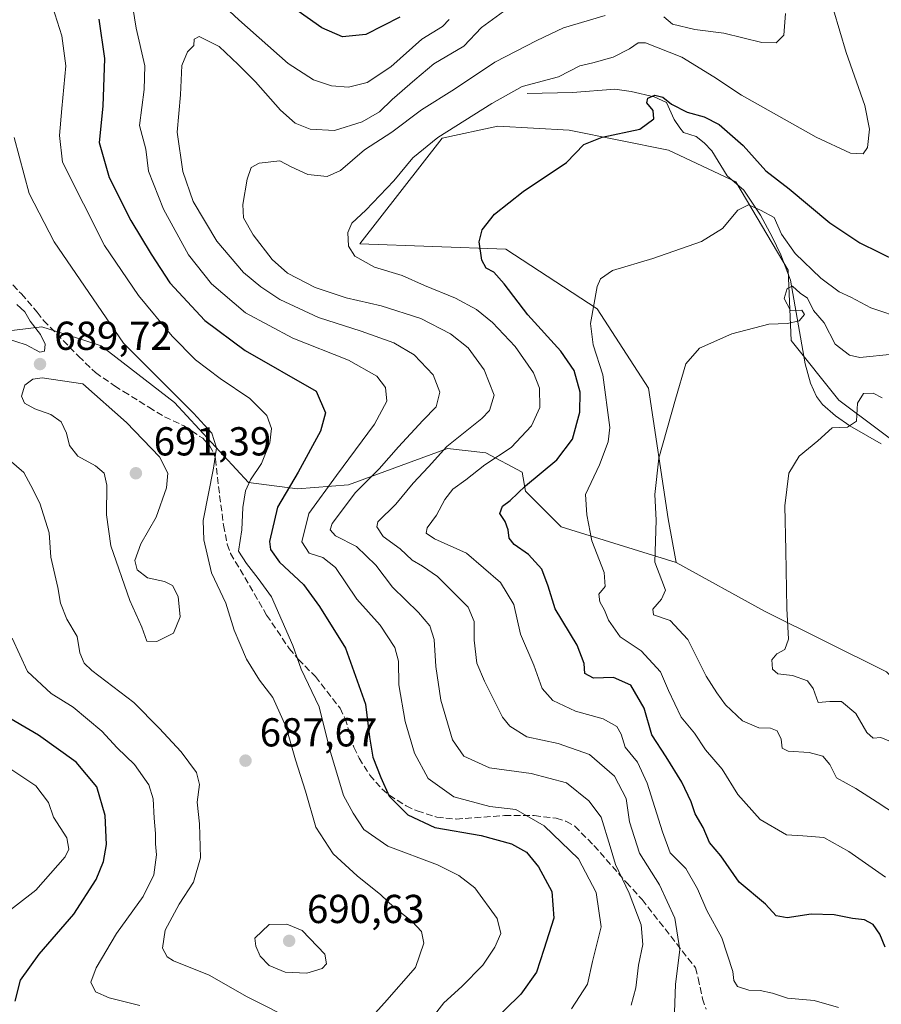
# Model space of a CAD drawing. Units: metres. Extents: x 645020 to 648482, y 4727640 to 4730026.
# Drawn here: x 647906 to 648120, y 4729113 to 4729358 of the extents above; entities that cross this region are included whole.
import ezdxf

# ---------------------------------------------------------------- set-up
doc = ezdxf.new("R2010")
doc.units = ezdxf.units.M
doc.header["$MEASUREMENT"] = 0
doc.linetypes.add('DGN Style 3', pattern=[2.307223, 1.648017, -0.659207])
for name, color, linetype, lineweight in [('Corriente natural lineal', 142, 'Continuous', 13), ('Cultivos herbáceos CxS', 92, 'Continuous', 0), ('Curva de nivel maestra', 30, 'Continuous', 30), ('Curva de nivel normal', 30, 'Continuous', 0), ('Matorral CxS', 135, 'Continuous', 0), ('Punto de cota en terreno', 7, 'Continuous', 0), ('Rótulo de punto de cota en terreno', 7, 'Continuous', 0), ('Senda', 7, 'DGN Style 3', 0), ('Suelo desnudo CxS', 253, 'Continuous', 0)]:
    doc.layers.add(name, color=color, linetype=linetype, lineweight=lineweight)
doc.styles.add('Style-Arial', font='txt')

# ---------------------------------------------------------------- blocks, each defined once
blk = doc.blocks.new('5PATER')
at = {"layer": 'Punto de cota en terreno', "linetype": 'Continuous', "lineweight": 0}
h = blk.add_hatch(color=51, dxfattribs=at)
edge = h.paths.add_edge_path()
edge.add_ellipse((0, 0), major_axis=(-0.11, -0.111), ratio=0.999422, start_angle=0, end_angle=360)

msp = doc.modelspace()

# ---------------------------------------------------------------- linework, layer by layer
at = {"layer": 'Corriente natural lineal', "color": 142, "linetype": 'Continuous', "lineweight": 13}
msp.add_polyline3d([(648032.0301, 4729339.1801, 655.3677), (648043.2301, 4729339.4201, 653.8562), (648053.7501, 4729340.2901, 652.6238), (648057.7801, 4729339.7201, 651.7233), (648063.5401, 4729338.3701, 650.7004), (648066.5301, 4729336.9401, 650.3291), (648068.4901, 4729332.7301, 649.5203), (648069.8401, 4729330.6701, 649.2404), (648070.8101, 4729329.5601, 649.0472), (648073.9501, 4729328.5701, 648.7471), (648075.8801, 4729326.9901, 648.2912), (648077.7801, 4729324.9601, 647.7833), (648081.6201, 4729318.7601, 646.5663), (648085.7001, 4729315.1801, 646.1603), (648089.8401, 4729309.0101, 645.0429), (648092.7701, 4729303.6201, 644.238), (648094.8901, 4729299.1601, 643.6577), (648097.2701, 4729292.8701, 641.8875), (648100.9801, 4729272.1101, 637.515), (648102.2801, 4729267.3601, 636.7659), (648103.7701, 4729264.0301, 636.2917), (648105.2501, 4729262.0201, 635.9808), (648108.4701, 4729259.2101, 635.5003), (648112.0101, 4729256.7201, 634.9761), (648119.8201, 4729252.3201, 633.8797)], dxfattribs=at)
at = {"layer": 'Cultivos herbáceos CxS', "color": 92, "linetype": 'Continuous', "lineweight": 0}
for points in [[(648121.1091, 4729195.7267, 631.9351), (648090.8405, 4729210.7543, 636.0084), (648068.9797, 4729222.8241, 639.2399), (648067.0131, 4729233.6479, 639.8721), (648062.0957, 4729266.1183, 641.6759), (648049.3703, 4729285.7981, 645.1618), (648026.6917, 4729300.5577, 649.2362), (647990.4927, 4729301.9277, 654.7696), (648010.9561, 4729328.1081, 655.9449), (648024.7253, 4729331.0601, 653.5948), (648042.4283, 4729330.0763, 651.354), (648067.0147, 4729325.1563, 648.7193), (648083.7337, 4729317.2845, 646.3601), (648096.7331, 4729295.3839, 642.5482), (648097.5017, 4729277.9261, 639.2571), (648109.3033, 4729263.1665, 635.9681), (648128.9719, 4729248.4077, 631.9484)], [(648281.4103, 4729203.1457, 615.7659), (648211.5839, 4729212.0015, 620.007), (648183.0633, 4729223.8081, 623.7247), (648143.7235, 4729228.7281, 629.0516), (648128.9719, 4729248.4077, 631.9484), (648109.3033, 4729263.1665, 635.9681), (648097.5017, 4729277.9261, 639.2571), (648096.7331, 4729295.3839, 642.5482), (648083.7337, 4729317.2845, 646.3601), (648067.0147, 4729325.1563, 648.7193), (648042.4283, 4729330.0763, 651.354), (648024.7253, 4729331.0601, 653.5948), (648010.9561, 4729328.1081, 655.9449), (647990.4927, 4729301.9277, 654.7696), (648026.6917, 4729300.5577, 649.2362), (648049.3703, 4729285.7981, 645.1618), (648062.0957, 4729266.1183, 641.6759), (648067.0131, 4729233.6479, 639.8721), (648068.9797, 4729222.8241, 639.2399)], [(648068.9797, 4729222.8241, 639.2399), (648090.8405, 4729210.7543, 636.0084), (648121.1091, 4729195.7267, 631.9351), (648130.9377, 4729185.4337, 632.3683), (648146.6737, 4729183.4659, 631.2111), (648179.5087, 4729196.7317, 626.5093), (648197.3117, 4729195.9607, 623.8034), (648208.6323, 4729191.3377, 623.7663), (648212.5661, 4729179.5311, 626.3174), (648229.2851, 4729175.5951, 623.2493), (648271.5747, 4729174.6111, 614.9842), (648293.2115, 4729167.7233, 612.1924), (648297.1453, 4729154.9315, 611.7107), (648304.0287, 4729135.2529, 613.2978), (648315.8301, 4729107.7015, 613.3026)]]:
    msp.add_polyline3d(points, dxfattribs=at)
at = {"layer": 'Curva de nivel maestra', "color": 30, "linetype": 'Continuous', "lineweight": 30, "flags": 128}
for points, elevation in [([(648000.46, 4729358.1301), (647992.03, 4729353.8701), (647986.21, 4729353.2801), (647981.09, 4729355.4701), (647970.21, 4729363.2401)], 675), ([(647925.84, 4729357.6801), (647927.26, 4729347.9201), (647926.83, 4729336.0201), (647925.9, 4729327.0501), (647928.36, 4729318.3801), (647933.76, 4729307.7201), (647938.8, 4729299.3801), (647943.44, 4729292.2101), (647952.08, 4729282.8701), (647962.06, 4729275.4201), (647979.7, 4729265.3901), (647981.99, 4729260.0101), (647980.75, 4729255.4301), (647975.23, 4729245.2701), (647970.1, 4729236.6001), (647968.1, 4729228.1001), (647968.38, 4729226.1101), (647970.61, 4729222.9101), (647976.56, 4729217.4101), (647980.52, 4729211.9001), (647986.94, 4729201.6301), (647991.92, 4729187.7501), (647992.9, 4729179.5201), (647993.73, 4729174.5601), (647995.75, 4729169.5301), (647997.83, 4729164.8901), (648002.44, 4729160.2201), (648009.13, 4729157.1401), (648020.61, 4729155.1101), (648028.14, 4729153.1001), (648031.82, 4729150.9901), (648034.84, 4729147.3501), (648038.13, 4729141.2001), (648038.62, 4729134.5901), (648036.13, 4729126.8801), (648034.35, 4729121.2001), (648030.48, 4729115.8101), (648022.54, 4729107.9901)], 675), ([(648120.79, 4729127.4701), (648119.45, 4729130.6301), (648117.82, 4729133.0601), (648115.61, 4729134.1901), (648112.64, 4729134.5501), (648108.13, 4729135.4801), (648102.39, 4729135.6301), (648096.51, 4729134.7401), (648093.79, 4729135.2401), (648091.09, 4729138.0801), (648084.58, 4729143.5801), (648080.02, 4729150.0801), (648077.22, 4729153.4201), (648075.66, 4729157.1401), (648073.7, 4729160.4901), (648072.7, 4729163.4901), (648070.4, 4729168.4001), (648066.5, 4729174.6601), (648062.89, 4729180.1001), (648061.01, 4729186.6901), (648057.75, 4729192.3901), (648053.39, 4729194.3501), (648048.42, 4729194.1801), (648046.35, 4729195.2801), (648046.15, 4729197.7801), (648044.44, 4729202.3801), (648038.97, 4729211.4001), (648037.18, 4729217.0201), (648035.62, 4729221.2201), (648032.37, 4729224.8401), (648028.76, 4729227.3101), (648027.52, 4729228.9201), (648027.32, 4729231.0001), (648026.52, 4729233.0501), (648025.25, 4729235.0501), (648025.88, 4729236.8501), (648027.81, 4729238.2601), (648031.6, 4729241.8501), (648039.34, 4729248.3301), (648043.27, 4729253.4701), (648045.11, 4729260.1301), (648045.13, 4729265.1401), (648043.68, 4729270.4801), (648040.32, 4729275.2601), (648032.17, 4729284.3301), (648026.34, 4729292.0201), (648023.71, 4729294.8501), (648021.88, 4729295.8801), (648020.79, 4729297.8401), (648020.14, 4729302.3801), (648020.85, 4729305.3801), (648023.94, 4729309.2701), (648030.98, 4729314.8801), (648041.74, 4729322.0801), (648046.09, 4729326.5401), (648050.57, 4729328.4001), (648059.91, 4729330.3601), (648063.38, 4729332.9001), (648063.26, 4729335.0201), (648061.69, 4729336.8701), (648061.95, 4729338.0201), (648063.7, 4729338.7801), (648065.64, 4729338.2701), (648067.77, 4729336.5701), (648071.71, 4729334.5601), (648075.88, 4729333.4401), (648079.59, 4729331.5401), (648085.54, 4729326.3301), (648091.21, 4729319.9801), (648096.95, 4729315.5101), (648107.08, 4729307.1401), (648114.49, 4729302.1701), (648123.88, 4729297.5601)], 650), ([(647905.08, 4729114.0601), (647906.4, 4729119.2301), (647911.01, 4729125.6901), (647919.6, 4729135.6001), (647925.17, 4729144.2401), (647926.97, 4729148.6901), (647927.75, 4729152.9101), (647927.39, 4729160.0801), (647925.35, 4729167.1801), (647920.18, 4729173.2901), (647910.87, 4729179.9901), (647901.68, 4729185.3601)], 675)]:
    msp.add_lwpolyline(points, dxfattribs=dict(at, elevation=elevation))
at = {"layer": 'Curva de nivel normal', "color": 30, "linetype": 'Continuous', "lineweight": 0, "flags": 128}
for points, elevation in [([(648109.24, 4729112.4601), (648103.17, 4729114.1801), (648096.56, 4729114.7801), (648092.8, 4729116.0101), (648089.8, 4729116.6701), (648086.99, 4729116.7401), (648084.18, 4729117.7101), (648083.28, 4729119.1601), (648083.04, 4729121.3801), (648080.26, 4729129.7201), (648076.53, 4729136.5001), (648074.22, 4729141.8801), (648071.32, 4729146.9101), (648067.46, 4729150.8401), (648065.54, 4729156.0601), (648061.76, 4729168.1201), (648059.33, 4729173.3401), (648056.32, 4729177.0101), (648055.29, 4729180.3101), (648054.28, 4729182.1601), (648050.86, 4729184.1001), (648044.03, 4729186.0101), (648038.35, 4729188.6101), (648035.73, 4729191.6101), (648033.69, 4729197.3801), (648030.38, 4729205.1101), (648028.73, 4729212.4001), (648025.44, 4729217.9101), (648016.97, 4729225.1501), (648009.07, 4729228.7501), (648006.97, 4729230.1601), (648007.18, 4729231.4601), (648009.52, 4729234.5601), (648011.64, 4729238.5201), (648013.6, 4729241.0301), (648016.84, 4729243.3801), (648021.55, 4729247.0501), (648028.03, 4729251.3801), (648033.12, 4729256.7201), (648035.13, 4729261.3001), (648035.1, 4729266.0701), (648033.56, 4729269.9001), (648029.02, 4729276.4101), (648023.45, 4729282.3901), (648019.45, 4729285.5801), (648014.21, 4729288.4201), (648006.58, 4729291.5901), (648001.03, 4729294.0301), (647994.18, 4729296.1301), (647989.26, 4729298.8501), (647987.74, 4729301.3401), (647987.52, 4729304.7101), (647988.57, 4729307.0501), (647992.03, 4729310.2301), (647998.93, 4729317.5101), (648003.66, 4729323.2501), (648009.87, 4729328.3201), (648023.29, 4729336.7601), (648030.78, 4729340.9001), (648039.81, 4729343.3301), (648045.05, 4729346.0901), (648048.32, 4729346.8301), (648053.37, 4729348.2501), (648057.37, 4729350.3201), (648059.51, 4729351.7501), (648061.37, 4729351.7701), (648070.33, 4729348.1801), (648078.31, 4729343.3301), (648085.14, 4729338.8201), (648103.67, 4729328.3501), (648112.18, 4729324.3801), (648115.3, 4729324.2401), (648116.42, 4729325.8001), (648116.9, 4729330.3501), (648115.7, 4729336.2601), (648111.1, 4729349.3401), (648097, 4729397.1201)], 655), ([(647948.98, 4729368.3201), (647960.54, 4729357.4501), (647972.73, 4729346.6701), (647979, 4729342.5801), (647983.47, 4729341.0801), (647987.74, 4729340.8001), (647992.33, 4729341.9101), (647998.24, 4729345.7801), (648005.89, 4729352.6901), (648010.99, 4729355.7901), (648012.7, 4729357.5301)], 670), ([(648042.98, 4729112.1701), (648047.01, 4729118.2201), (648048.21, 4729123.8901), (648050.36, 4729132.4501), (648049.11, 4729141.0001), (648044.73, 4729149.3601), (648036.26, 4729157.5001), (648029.19, 4729161.5601), (648022.79, 4729162.3401), (648013.79, 4729164.7301), (648007.46, 4729169.3001), (648004.05, 4729175.5201), (648001.76, 4729183.4401), (648000.21, 4729192.4801), (648000.08, 4729198.4101), (647999.2, 4729201.7701), (647995.6, 4729207.2801), (647989.78, 4729213.7701), (647984.52, 4729221.5801), (647981.38, 4729224.1301), (647977.93, 4729225.1401), (647976.14, 4729227.9501), (647977.86, 4729235.0301), (647984.72, 4729244.4201), (647994.18, 4729257.1701), (647997.22, 4729262.9001), (647996.93, 4729266.2801), (647994.76, 4729269.1101), (647987.7, 4729273.0501), (647973.89, 4729278.4801), (647962.16, 4729284.7901), (647953.75, 4729292.0101), (647948.06, 4729299.1401), (647941.88, 4729310.4801), (647938.16, 4729319.9201), (647937.45, 4729325.3501), (647935.9, 4729331.2501), (647937.03, 4729340.1901), (647937.22, 4729346.0501), (647935.1, 4729355.3801), (647933.42, 4729365.7101)], 670), ([(647914.33, 4729360.8001), (647916.65, 4729353.5101), (647917.6, 4729346.0801), (647916.63, 4729335.4801), (647916.06, 4729328.7901), (647916.82, 4729322.1701), (647927.22, 4729301.5201), (647935.67, 4729289.0801), (647944.01, 4729279.0201), (647949.81, 4729273.1301), (647955.86, 4729268.5301), (647963.24, 4729263.5501), (647967.43, 4729259.2901), (647968.62, 4729256.1101), (647968.25, 4729252.5601), (647966.15, 4729247.3801), (647963.44, 4729243.3801), (647962.18, 4729240.6601), (647961.54, 4729236.4701), (647961.31, 4729230.9701), (647960.42, 4729225.6301), (647962.46, 4729222.6301), (647965.34, 4729218.9001), (647968.62, 4729214.3001), (647973.92, 4729202.2501), (647975.95, 4729196.3801), (647980.44, 4729187.0501), (647983.12, 4729176.3801), (647986.51, 4729165.0501), (647988.9, 4729160.6401), (647991.5, 4729156.6601), (647997.44, 4729152.4601), (648009.76, 4729147.8901), (648015.08, 4729145.2101), (648019.01, 4729142.1401), (648024.57, 4729134.5801), (648025.49, 4729130.8201), (648024.02, 4729127.4101), (648021.06, 4729122.9801), (648015.81, 4729117.6501), (648011.36, 4729113.6001), (648005.88, 4729106.6001)], 680), ([(648027.96, 4729360.8401), (648020.68, 4729355.5901), (648016.29, 4729350.9801), (648008.88, 4729346.6001), (648004.17, 4729342.6101), (647998.57, 4729337.6801), (647995.37, 4729334.6801), (647991.08, 4729332.1601), (647984.24, 4729329.9901), (647978.2, 4729330.3601), (647974.49, 4729331.8401), (647970.84, 4729335.0801), (647964.62, 4729342.1001), (647960.37, 4729346.3801), (647955.69, 4729350.8701), (647950.68, 4729353.3801), (647949.49, 4729352.6501), (647949.39, 4729351.1001), (647947.77, 4729349.5201), (647946.36, 4729346.1701), (647946.08, 4729338.8601), (647945.24, 4729329.6401), (647946.61, 4729319.8601), (647949.22, 4729312.3801), (647955.08, 4729302.6001), (647961.72, 4729294.8201), (647965.94, 4729291.2001), (647970.71, 4729288.1001), (647980.28, 4729283.6301), (647990.88, 4729280.2301), (647998.98, 4729277.3101), (648004.01, 4729274.3301), (648008.71, 4729269.3701), (648010.35, 4729265.0801), (648009.41, 4729261.4901), (648006.15, 4729258.0801), (648000.1, 4729251.5501), (647995.33, 4729246.0501), (647989.44, 4729240.2501), (647983.68, 4729232.4901), (647983.16, 4729231.0001), (647984.48, 4729229.4801), (647989.7, 4729226.8201), (647994.48, 4729222.1901), (647998.63, 4729216.7401), (648005.06, 4729210.4301), (648007.84, 4729207.1801), (648008.96, 4729203.7201), (648009.38, 4729197.0301), (648010.61, 4729188.7001), (648013.51, 4729178.8801), (648016.32, 4729174.8001), (648022.68, 4729171.9001), (648033.03, 4729170.5301), (648041.73, 4729168.1901), (648047.33, 4729163.7601), (648050.37, 4729159.7201), (648052.63, 4729152.4001), (648053.89, 4729147.9501), (648057.29, 4729140.8101), (648060.25, 4729132.9801), (648060.73, 4729128.1201), (648059.63, 4729122.9401), (648058.96, 4729117.3801), (648057.76, 4729113.0501)], 665), ([(648051.37, 4729358.5601), (648041.03, 4729355.4501), (648034.37, 4729352.3401), (648024.03, 4729346.9401), (648014.03, 4729340.2601), (648005.82, 4729335.1201), (647998.5, 4729329.5901), (647991.68, 4729325.2601), (647985.7, 4729320.0801), (647982.42, 4729318.5801), (647977.61, 4729319.0801), (647973.5, 4729320.9901), (647970.67, 4729322.4701), (647965.54, 4729321.9201), (647963.56, 4729320.8601), (647962.62, 4729317.9701), (647961.51, 4729311.6801), (647961.7, 4729308.3801), (647964.08, 4729304.1501), (647968.76, 4729298.0001), (647972.59, 4729294.6601), (647979.41, 4729291.1001), (647987.12, 4729288.4701), (647995.82, 4729286.5101), (648005.63, 4729283.3701), (648013.04, 4729279.6001), (648017.37, 4729276.1001), (648021.33, 4729270.6801), (648023.79, 4729264.3601), (648022.66, 4729260.5901), (648020.81, 4729258.5501), (648012.1, 4729251.6001), (648007.52, 4729246.5801), (648003.72, 4729242.5201), (647999.44, 4729237.3401), (647994.98, 4729232.9801), (647994.74, 4729231.6801), (647996.27, 4729229.2801), (648000.53, 4729226.2101), (648003.5, 4729223.4001), (648006.08, 4729221.9401), (648009.8, 4729219.3601), (648013.23, 4729215.9101), (648017.39, 4729211.7401), (648018.84, 4729208.1901), (648018.88, 4729203.6101), (648019.54, 4729197.8801), (648021.46, 4729193.4101), (648025.88, 4729184.5001), (648027.72, 4729182.2301), (648031.95, 4729179.6001), (648039.68, 4729177.9301), (648047.48, 4729175.2501), (648053.69, 4729169.8501), (648056.52, 4729164.3101), (648057.38, 4729158.5001), (648059.83, 4729150.7101), (648064.82, 4729142.8601), (648068.64, 4729134.6301), (648069.87, 4729126.7501), (648068.8, 4729118.2801), (648068.54, 4729111.1901)], 660), ([(648096.03, 4729359.0401), (648095.61, 4729353.7001), (648093.77, 4729351.7701), (648090.18, 4729351.8801), (648080.74, 4729354.1601), (648073.61, 4729355.1001), (648068.05, 4729356.3601), (648065.86, 4729358.2001)], 660), ([(647991.29, 4729107.6501), (647996.64, 4729113.6101), (648004.35, 4729122.3601), (648006.37, 4729128.4401), (648005.8, 4729131.3501), (648003.46, 4729133.8201), (647998.97, 4729137.3201), (647995.75, 4729140.4301), (647989.86, 4729145.1201), (647983.94, 4729150.6101), (647979.59, 4729157.1901), (647977.07, 4729166.0901), (647974.58, 4729173.9201), (647972.3, 4729181.9901), (647968.99, 4729189.3401), (647965.61, 4729193.6301), (647962.4, 4729198.9001), (647960.75, 4729202.7601), (647959.38, 4729206.0601), (647957.34, 4729212.7401), (647953.74, 4729220.3101), (647951.86, 4729228.4501), (647951.7, 4729233.2401), (647954.26, 4729246.2301), (647954.97, 4729251.2901), (647953.82, 4729254.9101), (647949.26, 4729259.9401), (647931.92, 4729277.2701), (647914.73, 4729302.3801), (647908.58, 4729314.3801), (647904.81, 4729328.2901)], 685), ([(648120.88, 4729144.7901), (648111.75, 4729151.1801), (648105.6, 4729154.6101), (648100.39, 4729155.0701), (648096.31, 4729155.3301), (648089.78, 4729159.1401), (648084.28, 4729165.3001), (648080.35, 4729171.5801), (648076.19, 4729176.3501), (648073.46, 4729180.5401), (648070.21, 4729184.5201), (648067.06, 4729191.0701), (648065.09, 4729195.7701), (648060.26, 4729200.9401), (648055.06, 4729204.4001), (648052.18, 4729208.5301), (648051.22, 4729211.0601), (648049.99, 4729213.1101), (648049.8, 4729215.0201), (648051.33, 4729216.9101), (648051.07, 4729220.3801), (648048.05, 4729228.1901), (648046.8, 4729234.6601), (648046.49, 4729239.7201), (648049.91, 4729247.0501), (648052.06, 4729252.7801), (648052.47, 4729256.3801), (648050.75, 4729269.4301), (648048.34, 4729276.8401), (648047.74, 4729282.1601), (648049.38, 4729291.3301), (648050.2, 4729293.2401), (648053.17, 4729295.2601), (648063.18, 4729298.2901), (648075.22, 4729302.5201), (648080.46, 4729305.7201), (648084.23, 4729310.2201), (648086.86, 4729311.5801), (648089.89, 4729310.3001), (648093.28, 4729308.4801), (648095.1, 4729304.3001), (648098.49, 4729299.5501), (648104.82, 4729293.4301), (648109.33, 4729290.0101), (648112.23, 4729288.6601), (648117.25, 4729286.0201), (648125.55, 4729283.2501)], 645), ([(648125.98, 4729158.6901), (648118.76, 4729163.4301), (648113.52, 4729166.8201), (648108.73, 4729169.4701), (648107.08, 4729172.7201), (648105.36, 4729174.7801), (648101.89, 4729175.7301), (648096.74, 4729176.0501), (648095.22, 4729176.8101), (648095.02, 4729179.0101), (648094.01, 4729181.1001), (648092.33, 4729181.7601), (648089.49, 4729181.8601), (648085.44, 4729183.6001), (648081.15, 4729187.5101), (648079, 4729190.5001), (648076.36, 4729194.6301), (648071.81, 4729203.7201), (648067.46, 4729208.4901), (648063.32, 4729209.8401), (648063.14, 4729211.3001), (648065.34, 4729213.7501), (648066.28, 4729215.9801), (648065.4, 4729218.3601), (648063.69, 4729222.9201), (648064.02, 4729233.3801), (648063.65, 4729239.7201), (648064.69, 4729248.7201), (648068.83, 4729263.3801), (648071.39, 4729272.1801), (648074.76, 4729276.0301), (648082.79, 4729279.6001), (648091.94, 4729281.9601), (648096.54, 4729282.1501), (648099.42, 4729282.8101), (648100.8, 4729284.4101), (648100.13, 4729285.4801), (648097.31, 4729285.3301), (648095.76, 4729288.3201), (648096.44, 4729290.8101), (648097.82, 4729291.3801), (648099.7, 4729289.6301), (648101.54, 4729288.4201), (648103.01, 4729285.3901), (648105.66, 4729282.3201), (648108.4, 4729277.0401), (648111.95, 4729274.3001), (648114.47, 4729273.7001), (648122.68, 4729274.5401)], 640), ([(647902.69, 4729278.5301), (647907.77, 4729276.8201), (647911.16, 4729275.0601), (647912.32, 4729275.3001), (647912.51, 4729277.0501), (647911.35, 4729279.3801), (647908.82, 4729282.7301), (647907.46, 4729285.0401), (647905.52, 4729286.8701)], 690), ([(647911.78, 4729268.6401), (647909.48, 4729268.3601), (647907.46, 4729266.8801), (647906.65, 4729264.0901), (647907.39, 4729262.4001), (647909.92, 4729260.9401), (647913.93, 4729259.6101), (647916.45, 4729257.7701), (647917.76, 4729254.9801), (647918.54, 4729251.8601), (647920.6, 4729249.2301), (647924.98, 4729246.8601), (647927.1, 4729244.9901), (647927.8, 4729242.0001), (647927.74, 4729234.7001), (647928.75, 4729227.0001), (647933.51, 4729213.4201), (647936.48, 4729206.8301), (647937.71, 4729203.3801), (647940.2, 4729203.2601), (647944.34, 4729205.3601), (647946.01, 4729209.3801), (647945.5, 4729214.4101), (647944.09, 4729217.1101), (647942.13, 4729218.1501), (647937.9, 4729219.0501), (647935.29, 4729221.0001), (647934.78, 4729223.3801), (647936.21, 4729227.5101), (647940.06, 4729234.1001), (647942.57, 4729241.3601), (647942.93, 4729245.0301), (647940.87, 4729249.0701), (647932.71, 4729257.6101), (647921.85, 4729267.2001), (647911.78, 4729268.6401)], 690), ([(648122.47, 4729178.2801), (648119.72, 4729179.4701), (648117.81, 4729179.2601), (648116.19, 4729180.6901), (648113.49, 4729185.4101), (648109.96, 4729188.3401), (648107.09, 4729188.4101), (648104.15, 4729188.1601), (648102.89, 4729191.5701), (648101.52, 4729193.5401), (648097.77, 4729194.8401), (648094.19, 4729195.2601), (648092.8, 4729196.3701), (648092.68, 4729198.7501), (648093.89, 4729200.2201), (648095.88, 4729201.2601), (648096.78, 4729203.8101), (648096.41, 4729211.4301), (648096.18, 4729225.8101), (648095.87, 4729236.8801), (648096.85, 4729245.0301), (648099.44, 4729249.2101), (648104.09, 4729253.0501), (648107.66, 4729256.2401), (648111.41, 4729256.4601), (648113.68, 4729257.9001), (648113.89, 4729262.3801), (648115.39, 4729264.7401), (648117.81, 4729264.9001), (648120.03, 4729263.7301)], 635), ([(647902.35, 4729249.3701), (647907.19, 4729245.2101), (647908.93, 4729241.9401), (647911.18, 4729237.5401), (647913.49, 4729230.2201), (647913.95, 4729224.1801), (647915.64, 4729216.6401), (647916.35, 4729212.7401), (647917.86, 4729208.8001), (647920.46, 4729204.4801), (647921.07, 4729200.4201), (647922.16, 4729197.8601), (647924.04, 4729196.0601), (647934.47, 4729188.1601), (647940.78, 4729181.7901), (647946.22, 4729175.9001), (647950.06, 4729170.7501), (647950.77, 4729167.7901), (647950.2, 4729163.3701), (647950.75, 4729158.0301), (647951.05, 4729149.6201), (647949.32, 4729143.5401), (647945.7, 4729138.0601), (647942.3, 4729131.6201), (647941.62, 4729127.2201), (647942.75, 4729125.0601), (647944.32, 4729124.0401), (647953.2, 4729120.4701), (647962.59, 4729115.0901), (647974.92, 4729108.9401)], 685), ([(647936, 4729112.9401), (647928.41, 4729114.8701), (647924.98, 4729116.3301), (647923.86, 4729118.7501), (647925.16, 4729122.3001), (647930.19, 4729130.8601), (647936.81, 4729139.9901), (647939.45, 4729145.3401), (647940.08, 4729150.3701), (647939.83, 4729153.1001), (647939.86, 4729155.6001), (647939.5, 4729159.4001), (647939.32, 4729164.2101), (647938.23, 4729167.6701), (647934.69, 4729172.7201), (647930.38, 4729176.9101), (647926.56, 4729181.0001), (647919.44, 4729186.9901), (647913.96, 4729190.3201), (647908.09, 4729195.8301), (647904.29, 4729204.0501)], 680), ([(647901.5, 4729173.2801), (647910.18, 4729167.4601), (647913.37, 4729163.3001), (647914.55, 4729159.6401), (647917.88, 4729154.5601), (647918.36, 4729151.7201), (647917.46, 4729149.8801), (647910.22, 4729141.5301), (647901.28, 4729134.7001)], 670), ([(647972.45, 4729133.1701), (647968.03, 4729133.0601), (647964.52, 4729129.6801), (647964.7, 4729127.7201), (647965.84, 4729125.1601), (647968.03, 4729122.9001), (647972.03, 4729121.2401), (647977.37, 4729121.0001), (647981.16, 4729122.1001), (647982.28, 4729123.3201), (647981.83, 4729125.7201), (647976.2, 4729131.5501), (647972.45, 4729133.1701)], 690)]:
    msp.add_lwpolyline(points, dxfattribs=dict(at, elevation=elevation))
at = {"layer": 'Matorral CxS', "color": 135, "linetype": 'Continuous', "lineweight": 0}
for points in [[(648128.9719, 4729248.4077, 631.9484), (648109.3033, 4729263.1665, 635.9681), (648097.5017, 4729277.9261, 639.2571), (648096.7331, 4729295.3839, 642.5482), (648083.7337, 4729317.2845, 646.3601), (648067.0147, 4729325.1563, 648.7193), (648042.4283, 4729330.0763, 651.354), (648024.7253, 4729331.0601, 653.5948), (648010.9561, 4729328.1081, 655.9449), (647990.4927, 4729301.9277, 654.7696), (648026.6917, 4729300.5577, 649.2362), (648049.3703, 4729285.7981, 645.1618), (648062.0957, 4729266.1183, 641.6759), (648067.0131, 4729233.6479, 639.8721), (648068.9797, 4729222.8241, 639.2399), (648040.4591, 4729231.6799, 647.4893), (648031.6075, 4729240.5357, 651.0958), (648030.8145, 4729245.2677, 653.133), (648021.7887, 4729250.0955, 657.6358), (648012.2337, 4729251.0977, 661.433), (647987.7165, 4729242.1527, 669.2754), (647975.0427, 4729241.1617, 675.5452), (647962.9319, 4729242.7277, 681.7756), (647944.5973, 4729262.5353, 685.24), (647926.4207, 4729276.6313, 687.3218), (647922.0687, 4729278.0093, 688.2386), (647911.6829, 4729281.2981, 689.6121), (647884.4679, 4729277.9941, 687.7058)], [(648281.4103, 4729203.1457, 615.7659), (648211.5839, 4729212.0015, 620.007), (648183.0633, 4729223.8081, 623.7247), (648143.7235, 4729228.7281, 629.0516), (648128.9719, 4729248.4077, 631.9484), (648109.3033, 4729263.1665, 635.9681), (648097.5017, 4729277.9261, 639.2571), (648096.7331, 4729295.3839, 642.5482), (648083.7337, 4729317.2845, 646.3601), (648067.0147, 4729325.1563, 648.7193), (648042.4283, 4729330.0763, 651.354), (648024.7253, 4729331.0601, 653.5948), (648010.9561, 4729328.1081, 655.9449), (647990.4927, 4729301.9277, 654.7696), (648026.6917, 4729300.5577, 649.2362), (648049.3703, 4729285.7981, 645.1618), (648062.0957, 4729266.1183, 641.6759), (648067.0131, 4729233.6479, 639.8721), (648068.9797, 4729222.8241, 639.2399)], [(648068.9797, 4729222.8241, 639.2399), (648040.4591, 4729231.6799, 647.4893), (648031.6075, 4729240.5357, 651.0958), (648030.8145, 4729245.2677, 653.133), (648021.7887, 4729250.0955, 657.6358), (648012.2337, 4729251.0977, 661.433), (647987.7165, 4729242.1527, 669.2754), (647975.0427, 4729241.1617, 675.5452), (647962.9319, 4729242.7277, 681.7756), (647944.5973, 4729262.5353, 685.24), (647926.4207, 4729276.6313, 687.3218), (647922.0687, 4729278.0093, 688.2386), (647911.6829, 4729281.2981, 689.6121), (647884.4679, 4729277.9941, 687.7058)]]:
    msp.add_polyline3d(points, dxfattribs=at)
at = {"layer": 'Senda', "color": 7, "linetype": 'DGN Style 3', "lineweight": 0}
msp.add_polyline3d([(647899.7201, 4729296.7101, 690.2931), (647906.6001, 4729289.4901, 690.6857), (647910.5601, 4729284.9801, 690.6962), (647912.1101, 4729282.8801, 690.589), (647920.7901, 4729274.0001, 689.4712), (647924.9801, 4729269.9501, 689.0752), (647929.7301, 4729266.7001, 688.8142), (647931.9301, 4729265.2901, 688.8379), (647938.2301, 4729261.3701, 688.2), (647942.1301, 4729259.0001, 687.4891), (647946.8801, 4729256.7801, 686.7513), (647951.5901, 4729253.6601, 686.3606), (647953.2601, 4729251.8501, 686.1542), (647954.4001, 4729249.7401, 685.9714), (647954.7001, 4729248.5801, 685.9584), (647955.7601, 4729239.4701, 684.7203), (647956.7301, 4729232.1001, 683.3421), (647957.6601, 4729227.4201, 682.6616), (647958.4901, 4729225.1001, 682.6595), (647967.4201, 4729209.8201, 681.7104), (647972.9901, 4729201.5601, 680.913), (647975.2801, 4729198.8301, 680.6716), (647979.5001, 4729194.5601, 680.2323), (647985.6101, 4729186.7001, 679.1656), (647986.8901, 4729184.1501, 678.5386), (647989.0301, 4729177.0101, 677.6605), (647990.3501, 4729174.3201, 677.3795), (647992.9801, 4729170.1301, 676.6051), (647995.9701, 4729166.7401, 675.9766), (647997.8401, 4729165.1201, 675.655), (648001.9801, 4729162.4701, 675.0133), (648004.7301, 4729161.2201, 674.7408), (648009.5901, 4729159.7101, 674.2904), (648014.3801, 4729159.2101, 673.7929), (648026.3901, 4729160.0801, 671.8238), (648033.7801, 4729160.0601, 670.4393), (648039.2001, 4729159.4201, 669.3612), (648041.6201, 4729158.6501, 668.9453), (648043.8101, 4729157.4601, 668.4758), (648048.5701, 4729152.6601, 667.846), (648056.6201, 4729143.5001, 665.4871), (648060.5001, 4729139.2401, 664.7752), (648073.7701, 4729122.3001, 659.0342), (648074.4401, 4729119.7301, 658.6586), (648075.4801, 4729114.6501, 658.2875), (648076.3601, 4729112.0401, 658.1803)], dxfattribs=at)
at = {"layer": 'Suelo desnudo CxS', "color": 253, "linetype": 'Continuous', "lineweight": 0}
for points in [[(647884.4679, 4729277.9941, 687.7058), (647911.6829, 4729281.2981, 689.6121), (647922.0687, 4729278.0093, 688.2386), (647926.4207, 4729276.6313, 687.3218), (647944.5973, 4729262.5353, 685.24), (647962.9319, 4729242.7277, 681.7756), (647975.0427, 4729241.1617, 675.5452), (647987.7165, 4729242.1527, 669.2754), (648012.2337, 4729251.0977, 661.433), (648021.7887, 4729250.0955, 657.6358), (648030.8145, 4729245.2677, 653.133), (648031.6075, 4729240.5357, 651.0958), (648040.4591, 4729231.6799, 647.4893), (648068.9797, 4729222.8241, 639.2399), (648090.8405, 4729210.7543, 636.0084), (648121.1091, 4729195.7267, 631.9351)], [(648068.9797, 4729222.8241, 639.2399), (648040.4591, 4729231.6799, 647.4893), (648031.6075, 4729240.5357, 651.0958), (648030.8145, 4729245.2677, 653.133), (648021.7887, 4729250.0955, 657.6358), (648012.2337, 4729251.0977, 661.433), (647987.7165, 4729242.1527, 669.2754), (647975.0427, 4729241.1617, 675.5452), (647962.9319, 4729242.7277, 681.7756), (647944.5973, 4729262.5353, 685.24), (647926.4207, 4729276.6313, 687.3218), (647922.0687, 4729278.0093, 688.2386), (647911.6829, 4729281.2981, 689.6121), (647884.4679, 4729277.9941, 687.7058)], [(648068.9797, 4729222.8241, 639.2399), (648090.8405, 4729210.7543, 636.0084), (648121.1091, 4729195.7267, 631.9351), (648130.9377, 4729185.4337, 632.3683), (648146.6737, 4729183.4659, 631.2111), (648179.5087, 4729196.7317, 626.5093), (648197.3117, 4729195.9607, 623.8034), (648208.6323, 4729191.3377, 623.7663), (648212.5661, 4729179.5311, 626.3174), (648229.2851, 4729175.5951, 623.2493), (648271.5747, 4729174.6111, 614.9842), (648293.2115, 4729167.7233, 612.1924), (648297.1453, 4729154.9315, 611.7107), (648304.0287, 4729135.2529, 613.2978), (648315.8301, 4729107.7015, 613.3026)]]:
    msp.add_polyline3d(points, dxfattribs=at)

# ---------------------------------------------------------------- block references
at = {"layer": 'Punto de cota en terreno', "color": 7, "linetype": 'Continuous', "lineweight": 0, "xscale": 10, "yscale": 10, "zscale": 10}
for p in [(647911.23, 4729272.08, 689.72), (647935, 4729245, 691.39), (647962.18, 4729173.7, 687.67), (647973, 4729129, 690.63)]:
    msp.add_blockref('5PATER', p, dxfattribs=at)

# ---------------------------------------------------------------- texts
at = {"layer": 'Rótulo de punto de cota en terreno', "color": 7, "linetype": 'Continuous', "lineweight": 0, "style": 'Style-Arial'}
for s, p in [('689,72', (647914.7578, 4729275.6078)), ('691,39', (647939.4097, 4729249.4097)), ('687,67', (647965.7078, 4729177.2278)), ('690,63', (647977.4097, 4729133.4097))]:
    msp.add_text(s, height=7, dxfattribs=at).set_placement(p)

doc.saveas('drawing.dxf')
